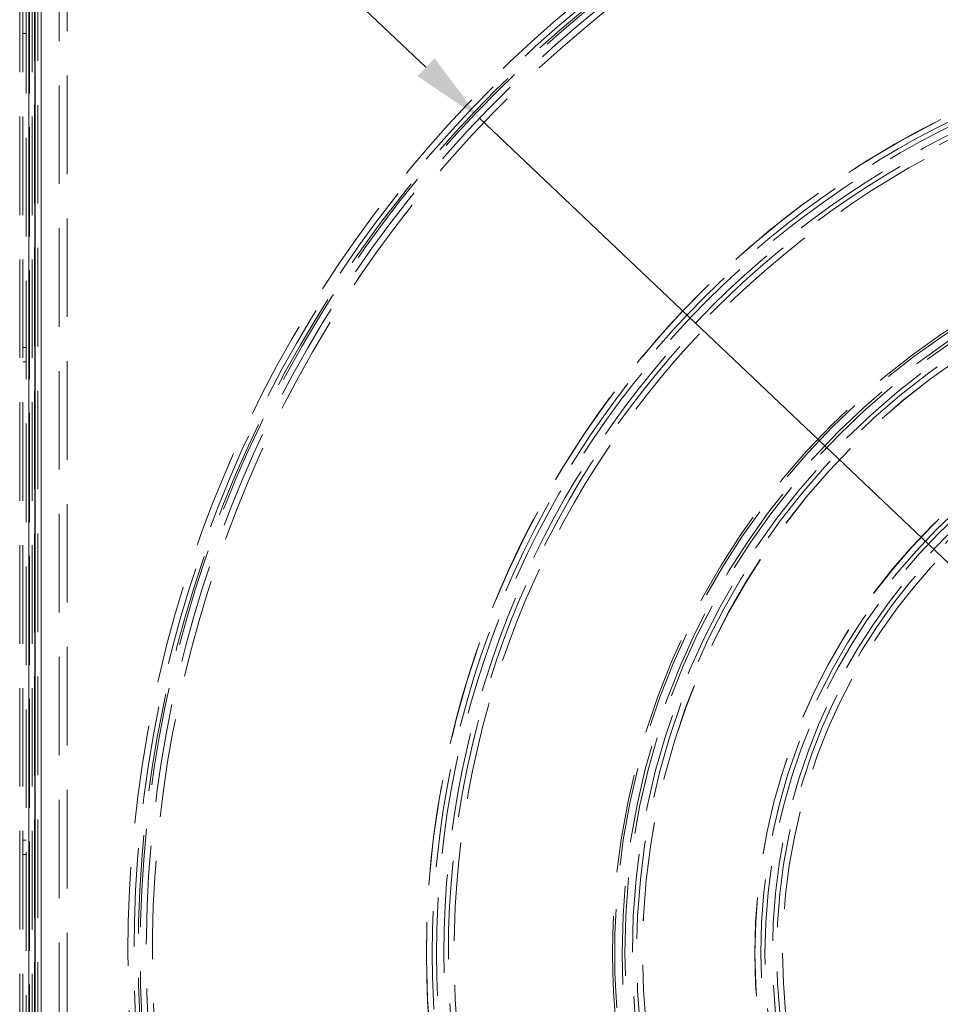
# Model space of a CAD drawing. Units: millimetres. Extents: x -210 to 210, y -148 to 148.
# Drawn here: x -120 to -83, y 60 to 100 of the extents above; entities that cross this region are included whole.
import ezdxf

# ---------------------------------------------------------------- set-up
doc = ezdxf.new("R2010")
doc.units = ezdxf.units.MM
doc.linetypes.add('Liniakreskowa', pattern=[5.8, 4, -1.8])
doc.layers.add('Liniewidoków', color=7, linetype='Continuous', lineweight=0)
doc.layers.add('Wymiary', color=7, linetype='Continuous', lineweight=0)
doc.styles.add('ICTEXT7', font='isocp.shx', dxfattribs={"bigfont": 'bigfont.shx'})
doc.dimstyles.new('3', dxfattribs={"dimtxt": 2.9845, "dimasz": 3, "dimexe": 1, "dimexo": 0, "dimgap": 0, "dimtad": 1, "dimdec": 0, "dimlfac": 6, "dimrnd": 1, "dimtxsty": 'ICTEXT7', "dimcen": 0.09, "dimdle": 6, "dimclrd": 7, "dimclre": 7, "dimclrt": 7, "dimadec": 1, "dimazin": 2, "dimtfac": 12, "dimtdec": 3, "dimtofl": 0, "dimtmove": 0, "dimatfit": 0, "dimfxl": 0, "dimtolj": 1, "dimarcsym": 0})

# ---------------------------------------------------------------- blocks, each defined once
blk = doc.blocks.new('*X4')
at = {"layer": 'Wymiary'}
for points in [[(-104.302, 98.103), (-103.614, 98.829), (-101.782, 96.401)], [(-27.81, 26.877), (-28.499, 26.152), (-30.331, 28.58)]]:
    blk.add_hatch(color=7, dxfattribs=at).paths.add_polyline_path(points, flags=0)
at = {"layer": 'Wymiary', "color": 7, "lineweight": 15}
for p, q in [((-103.958, 98.466), (-113.258, 107.293)), ((-30.331, 28.58), (-101.782, 96.401)), ((-28.155, 26.515), (-25.979, 24.449))]:
    blk.add_line(p, q, dxfattribs=at)
at = {"layer": 'Wymiary', "color": 7, "insert": (-108.59, 105.077), "char_height": 2.9845, "width": 19.66312, "attachment_point": 5, "rotation": 316.4934, "style": 'ICTEXT7'}
blk.add_mtext('{\\farial|b0|i0|c0|p34;%%C600}', dxfattribs=at)

msp = doc.modelspace()

# ---------------------------------------------------------------- linework, layer by layer
at = {"layer": 'Liniewidoków', "color": 7, "linetype": 'Continuous', "lineweight": 15}
for p, q in [((-120.08279, -23.53714), (-120.08279, 118.7962)), ((-119.58279, 118.36286), (-119.58279, -23.1038))]:
    msp.add_line(p, q, dxfattribs=at)
at = {"layer": 'Liniewidoków', "color": 7, "linetype": 'Continuous', "lineweight": 30}
msp.add_line((-119.81612, -23.53714), (-119.81612, 118.7962), dxfattribs=at)
at = {"layer": 'Wymiary', "color": 7, "linetype": 'Liniakreskowa', "lineweight": 9}
for p, q in [((-120.04946, 119.22953), (-120.04946, 48.71286)), ((-120.44946, -23.53714), (-120.44946, 118.7962)), ((-120.44946, -23.53714), (-120.44946, 118.7962)), ((-120.31612, -23.53714), (-120.31612, 118.7962)), ((-120.18279, 118.7962), (-120.18279, -23.53714)), ((-120.08279, -23.53714), (-120.08279, 118.7962)), ((-120.04946, 118.7962), (-120.04946, -23.53714)), ((-119.94946, -23.53714), (-119.94946, 118.7962)), ((-119.58279, 118.36286), (-119.58279, -23.1038)), ((-119.84946, -23.07047), (-119.84946, 118.32953)), ((-119.71612, -23.07047), (-119.71612, 118.32953)), ((-119.58279, -22.93714), (-119.58279, 118.1962)), ((-119.58279, -22.93714), (-119.58279, 118.1962)), ((-118.51612, -21.87047), (-118.51612, 117.12953)), ((-118.84946, 115.12953), (-118.84946, -19.87047)), ((-120.31612, 99.83787), (-120.18279, 99.83787)), ((-120.18279, 87.08786), (-120.31612, 87.08786)), ((-120.31612, 86.50453), (-120.18279, 86.50453)), ((-120.18279, 67.08786), (-120.31612, 67.08786)), ((-120.31612, 66.50453), (-120.18279, 66.50453))]:
    msp.add_line(p, q, dxfattribs=at)
for radius in [50.00232, 50.00232, 49.75232, 49.75232, 49.58333, 49.50462, 49.50462, 49.50462, 49.50462, 37.88347, 37.88347, 37.88347, 37.64777, 37.64777, 37.47099, 37.47099, 37.17085, 37.17085, 36.99408, 36.99408, 36.75838, 36.75838, 36.75838, 36.75838, 30.33103, 30.33103, 30.24165, 30.24165, 29.94271, 29.94271, 29.82917, 29.82917, 29.52444, 29.52444, 29.35226, 29.35226, 29.11656, 29.11656, 29.11195, 29.11195, 24.55474, 24.55474, 24.55013, 24.55013, 24.31443, 24.31443, 24.14226, 24.14226, 23.83752, 23.83752, 23.66074, 23.66074, 23.42504, 23.42504, 23.42504, 23.42504]:
    msp.add_circle((-66.05628, 62.49035), radius, dxfattribs=at)
for radius, start, end in [(49.25693, 40, 310), (49.00693, 40, 310), (37.88347, 310, 185.380324)]:
    msp.add_arc((-66.05628, 62.49035), radius, start, end, dxfattribs=at)

# ---------------------------------------------------------------- dimensions: what is measured, and where the dimension line sits
at = {"layer": 'Wymiary'}
dim = msp.add_diameter_dim_2p(p1=(-30.3305, 28.57998), p2=(-101.78206, 96.40072), text='{\\farial|b0|i0|c0|p34;%%C600}', dimstyle='3', override={"dimpost": '%%C<>', "dimsah": 1, "dimtofl": 1, "dimtzin": 0}, dxfattribs=at)
dim.commit()
dim.dimension.update_dxf_attribs({"geometry": '*X4', "text_midpoint": (-109.69575, 103.91227), "dimtype": 163})

doc.saveas('drawing.dxf')
